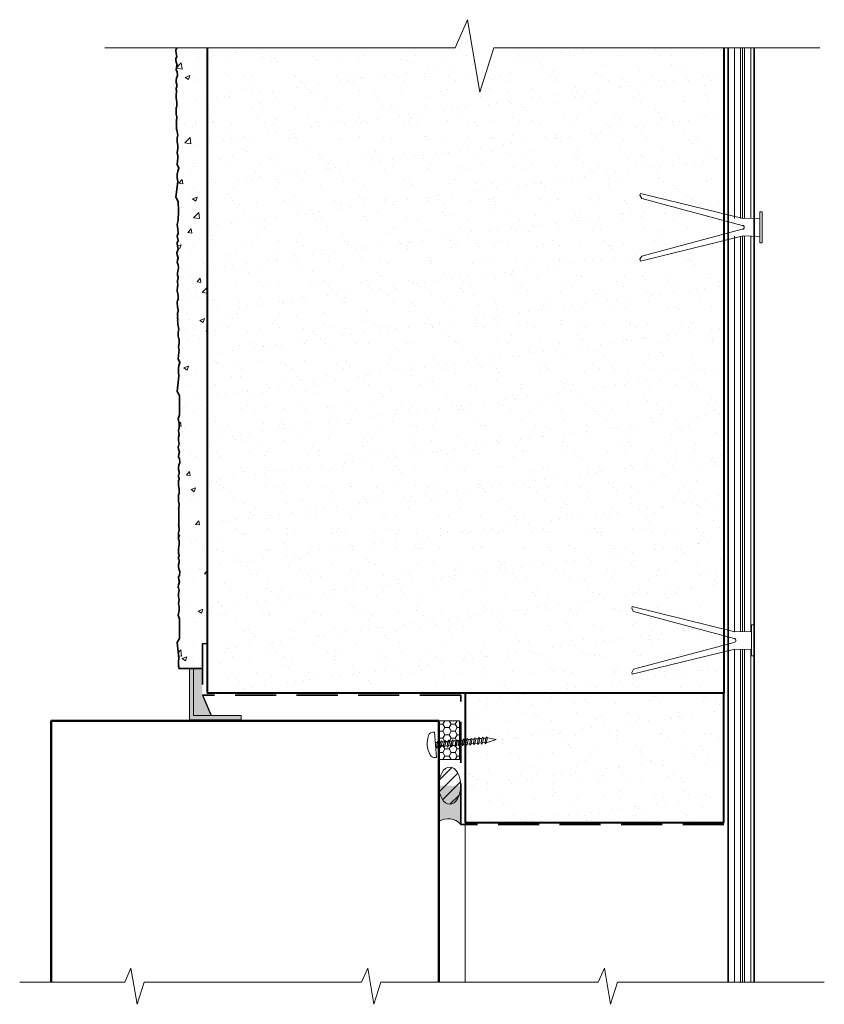
# Model space of a CAD drawing. Extents: x -4021 to 1042, y -217 to 2706.
import ezdxf

# ---------------------------------------------------------------- set-up
doc = ezdxf.new("R2010")
doc.units = 0
doc.header["$LTSCALE"] = 5
doc.linetypes.add('HIDDEN', pattern=[9.524999999999999, 6.35, -3.175])
doc.layers.get('0').update_dxf_attribs({"linetype": 'CONTINUOUS'})
doc.layers.get('Defpoints').update_dxf_attribs({"linetype": 'CONTINUOUS'})
doc.layers.add('4', color=5, linetype='CONTINUOUS')
for name, color, linetype, lineweight in [('Elevation', 91, 'CONTINUOUS', 15), ('Fastenings and sealants', 4, 'CONTINUOUS', 9), ('hatch', 2, 'CONTINUOUS', 9), ('Hebel', 7, 'CONTINUOUS', 40), ('linings', 90, 'CONTINUOUS', 35), ('Steel', 1, 'CONTINUOUS', 40)]:
    doc.layers.add(name, color=color, linetype=linetype, lineweight=lineweight)
pattern_1 = [(37.50000000000001, (803.113739406856, 323.4016279413084), (-0.4000078239960114, 12.23533093323356), [0, -9.652000000000001, 0, -10.795, 0, -10.31875]), (7.499999999999999, (803.113739406856, 323.4016279413084), (11.23808207845007, 17.92062751420886), [0, -5.207000000000001, 0, -8.6995, 0, -3.33375]), (327.5, (795.3032394068559, 323.4016279413084), (19.77480925603645, 0.03592961696364227), [0, -3.175, 0, -11.43, 0, -14.9225]), (317.5, (795.3032394068559, 323.4016279413084), (19.08891131180743, 5.573233081430406), [0, -1.5875, 0, -7.492999999999999, 0, -8.5725])]

# ---------------------------------------------------------------- blocks, each defined once
blk = doc.blocks.new('gib tack')
at = {"layer": 'Fastenings and sealants'}
for p, q in [((-3.36539673549797, -7.460956696097433), (-3.5, -1)), ((3.36539673549797, -7.460956696097433), (3.5, -1)), ((-3.36539673549797, -7.46095669609743), (-13.11665580648485, -47.14150700549465)), ((3.36539673549797, -7.46095669609743), (13.11665580648485, -47.14150700549465)), ((-0.75, -7.75), (-11.16746656537646, -46.628514508135)), ((0.7500000000000001, -7.75), (11.16746656537646, -46.628514508135)), ((-12.39221143676805, -47.33562128932154), (-13.11665580648485, -47.14150700549465)), ((-11.16746656537646, -46.628514508135), (-12.39221143676805, -47.33562128932154)), ((11.16746656537646, -46.628514508135), (12.39221143676805, -47.33562128932154)), ((12.39221143676805, -47.33562128932154), (13.11665580648485, -47.14150700549465))]:
    blk.add_line(p, q, dxfattribs=at)
blk.add_lwpolyline([(-6, -1), (6, -1), (6, 0), (-6, 0)], close=True, dxfattribs=at)
blk.add_arc((0, -7.75), 0.75, 0, 180, dxfattribs=at)
blk = doc.blocks.new('24 long Pan Head screw')
for p, q in [((20708.29499194432, -859.0729288922631), (20708.29499194432, -849.2129288922625)), ((20708.29499194432, -849.2129288922625), (20708.86959361123, -849.2129288922625)), ((20684.73490985685, -854.142928892289), (20687.94591129926, -853.2872605172214)), ((20684.73490985685, -854.142928892289), (20687.94591129926, -854.9985972673566)), ((20688.57546802168, -853.2872605172214), (20687.94591129926, -853.2872605172214)), ((20688.13424381041, -854.9830099209347), (20688.58050514441, -853.2679014302547)), ((20688.58050514441, -853.2679014302547), (20689.09542206826, -852.7901215850251)), ((20689.09542206826, -853.2872605172214), (20688.68348852918, -854.9830099209347)), ((20689.09542206826, -852.7901215850251), (20689.09542206826, -853.2872605172214)), ((20690.05156320337, -853.2872605172214), (20689.09542206826, -853.2872605172214)), ((20689.6103389921, -854.9830099209347), (20690.0566003261, -853.2679014302547)), ((20690.0566003261, -853.2679014302547), (20690.57151724995, -852.7901215850251)), ((20690.57151724995, -853.2872605172214), (20690.15958371087, -854.9830099209347)), ((20690.57151724995, -852.7901215850251), (20690.57151724995, -853.2872605172214)), ((20691.49333059014, -853.2872605172214), (20690.57151724995, -853.2872605172214)), ((20691.05210637887, -854.9830099209347), (20691.49836771287, -853.2679014302547)), ((20691.49836771287, -853.2679014302547), (20692.01328463672, -852.7901215850251)), ((20692.01328463672, -853.2872605172214), (20691.60135109764, -854.9830099209347)), ((20692.01328463672, -852.7901215850251), (20692.01328463672, -853.2872605172214)), ((20693.03808136167, -853.2872605172214), (20692.01328463672, -853.2872605172214)), ((20692.59685715041, -854.9830099209347), (20693.04311848441, -853.2679014302547)), ((20693.04311848441, -853.2679014302547), (20693.55803540825, -852.7901215850251)), ((20693.55803540825, -853.2872605172214), (20693.14610186918, -854.9830099209347)), ((20693.55803540825, -852.7901215850251), (20693.55803540825, -853.2872605172214)), ((20694.54850433828, -853.2872605172214), (20693.55803540825, -853.2872605172214)), ((20694.10728012702, -854.9830099209347), (20694.55354146102, -853.2679014302547)), ((20694.55354146102, -853.2679014302547), (20695.06845838486, -852.7901215850251)), ((20695.06845838486, -853.2872605172214), (20694.65652484578, -854.9830099209347)), ((20695.06845838486, -852.7901215850251), (20695.06845838486, -853.2872605172214)), ((20696.02459951997, -853.2872605172214), (20695.06845838486, -853.2872605172214)), ((20695.58337530871, -854.9830099209347), (20696.02963664271, -853.2679014302547)), ((20696.02963664271, -853.2679014302547), (20696.54455356655, -852.7901215850251)), ((20696.54455356655, -853.2872605172214), (20696.13262002747, -854.9830099209347)), ((20696.54455356655, -852.7901215850251), (20696.54455356655, -853.2872605172214)), ((20697.46636690674, -853.2872605172214), (20696.54455356655, -853.2872605172214)), ((20697.02514269547, -854.9830099209347), (20697.47140402947, -853.2679014302547)), ((20697.47140402947, -853.2679014302547), (20697.98632095332, -852.7901215850251)), ((20697.98632095332, -853.2872605172214), (20697.57438741424, -854.9830099209347)), ((20697.98632095332, -852.7901215850251), (20697.98632095332, -853.2872605172214)), ((20698.87381077459, -853.2872605172214), (20697.98632095332, -853.2872605172214)), ((20698.43258656333, -854.9830099209347), (20698.87884789733, -853.2679014302547)), ((20698.87884789733, -853.2679014302547), (20699.39376482117, -852.7901215850251)), ((20699.39376482117, -853.2872605172214), (20698.9818312821, -854.9830099209347)), ((20699.39376482117, -852.7901215850251), (20699.39376482117, -853.2872605172214)), ((20700.2633996252, -853.2872605172214), (20699.39376482117, -853.2872605172214)), ((20699.84002615517, -854.9144044749308), (20700.28628748917, -853.1992959842509)), ((20700.28628748917, -853.1992959842509), (20700.80120441302, -852.7215161390208)), ((20700.80120441302, -853.2186550712166), (20700.38927087394, -854.9144044749308)), ((20700.80120441302, -852.7215161390208), (20700.80120441302, -853.2186550712166)), ((20701.79167334305, -853.2872605172211), (20700.80120441302, -853.2872605172211)), ((20701.35044913179, -854.9830099209344), (20701.79671046579, -853.2679014302544)), ((20701.79671046579, -853.2679014302544), (20702.31162738963, -852.7901215850247)), ((20702.31162738963, -853.2872605172211), (20701.89969385056, -854.9830099209344)), ((20702.31162738963, -852.7901215850247), (20702.31162738963, -853.2872605172211)), ((20703.26776852474, -853.2872605172211), (20702.31162738963, -853.2872605172211)), ((20702.82654431348, -854.9830099209344), (20703.27280564748, -853.2679014302544)), ((20703.27280564748, -853.2679014302544), (20703.78772257132, -852.7901215850247)), ((20703.78772257132, -853.2872605172211), (20703.37578903224, -854.9830099209344)), ((20703.78772257132, -852.7901215850247), (20703.78772257132, -853.2872605172211)), ((20704.70953591151, -853.2872605172211), (20703.78772257132, -853.2872605172211)), ((20704.26831170025, -854.9830099209344), (20704.71457303425, -853.2679014302544)), ((20704.71457303425, -853.2679014302544), (20705.22948995809, -852.7901215850247)), ((20705.22948995809, -853.2872605172211), (20704.81755641901, -854.9830099209344)), ((20705.22948995809, -852.7901215850247), (20705.22948995809, -853.2872605172211)), ((20706.11697977936, -853.2872605172211), (20705.22948995809, -853.2872605172211)), ((20705.6757555681, -854.9830099209344), (20706.1220169021, -853.2679014302544)), ((20706.1220169021, -853.2679014302544), (20706.63693382594, -852.7901215850247)), ((20706.63693382594, -853.2872605172211), (20706.22500028687, -854.9830099209344)), ((20706.63693382594, -852.7901215850247), (20706.63693382594, -853.2872605172211)), ((20707.50656862997, -853.2872605172211), (20706.63693382594, -853.2872605172211)), ((20707.08319515994, -854.9144044749305), (20707.52945649394, -853.1992959842505)), ((20707.52945649394, -853.1992959842505), (20708.04437341779, -852.7215161390204)), ((20708.04437341779, -853.2186550712163), (20707.63243987871, -854.9144044749305)), ((20708.29499194436, -853.2872605172212), (20708.02770769813, -853.2872605172211)), ((20708.04437341779, -852.7215161390204), (20708.04437341779, -853.2186550712163)), ((20688.140243427, -854.9985972673566), (20687.94591129926, -854.9985972673566)), ((20688.30588278503, -855.4289377764825), (20688.13424381041, -854.9830099209347)), ((20688.68348852918, -854.9830099209347), (20688.30588278503, -855.4289377764825)), ((20689.61633860869, -854.9985972673566), (20688.6702893727, -854.9985972673566)), ((20689.78197796672, -855.4289377764825), (20689.6103389921, -854.9830099209347)), ((20690.15958371087, -854.9830099209347), (20689.78197796672, -855.4289377764825)), ((20691.05810599546, -854.9985972673566), (20690.14638455439, -854.9985972673566)), ((20691.22374535349, -855.4289377764825), (20691.05210637887, -854.9830099209347)), ((20691.60135109764, -854.9830099209347), (20691.22374535349, -855.4289377764825)), ((20692.60285676699, -854.9985972673566), (20691.58815194116, -854.9985972673566)), ((20692.76849612502, -855.4289377764825), (20692.59685715041, -854.9830099209347)), ((20693.14610186918, -854.9830099209347), (20692.76849612502, -855.4289377764825)), ((20694.1132797436, -854.9985972673566), (20693.13290271269, -854.9985972673566)), ((20694.27891910163, -855.4289377764825), (20694.10728012702, -854.9830099209347)), ((20694.65652484578, -854.9830099209347), (20694.27891910163, -855.4289377764825)), ((20695.58937492529, -854.9985972673566), (20694.6433256893, -854.9985972673566)), ((20695.75501428332, -855.4289377764825), (20695.58337530871, -854.9830099209347)), ((20696.13262002747, -854.9830099209347), (20695.75501428332, -855.4289377764825)), ((20697.03114231206, -854.9985972673566), (20696.11942087099, -854.9985972673566)), ((20697.19678167009, -855.4289377764825), (20697.02514269547, -854.9830099209347)), ((20697.57438741424, -854.9830099209347), (20697.19678167009, -855.4289377764825)), ((20698.43858617991, -854.9985972673566), (20697.56118825776, -854.9985972673566)), ((20698.60422553794, -855.4289377764825), (20698.43258656333, -854.9830099209347)), ((20698.9818312821, -854.9830099209347), (20698.60422553794, -855.4289377764825)), ((20699.87243221454, -854.9985972673566), (20698.96863212562, -854.9985972673566)), ((20700.01166512979, -855.3603323304786), (20699.84002615517, -854.9144044749308)), ((20700.38927087394, -854.9144044749308), (20700.01166512979, -855.3603323304786)), ((20701.35644874837, -854.9985972673562), (20700.37607171746, -854.9985972673562)), ((20701.52208810641, -855.4289377764821), (20701.35044913179, -854.9830099209344)), ((20701.89969385056, -854.9830099209344), (20701.52208810641, -855.4289377764821)), ((20702.83254393006, -854.9985972673562), (20701.88649469407, -854.9985972673562)), ((20702.99818328809, -855.4289377764821), (20702.82654431348, -854.9830099209344)), ((20703.37578903224, -854.9830099209344), (20702.99818328809, -855.4289377764821)), ((20704.27431131683, -854.9985972673562), (20703.36258987576, -854.9985972673562)), ((20704.43995067486, -855.4289377764821), (20704.26831170025, -854.9830099209344)), ((20704.81755641901, -854.9830099209344), (20704.43995067486, -855.4289377764821)), ((20705.68175518468, -854.9985972673562), (20704.80435726253, -854.9985972673562)), ((20705.84739454271, -855.4289377764821), (20705.6757555681, -854.9830099209344)), ((20706.22500028687, -854.9830099209344), (20705.84739454271, -855.4289377764821)), ((20707.11560121931, -854.9985972673562), (20706.21180113039, -854.9985972673562)), ((20707.25483413456, -855.3603323304783), (20707.08319515994, -854.9144044749305)), ((20707.63243987871, -854.9144044749305), (20707.25483413456, -855.3603323304783)), ((20708.29499194435, -854.9985972673561), (20707.56114654809, -854.9985972673562)), ((20708.29499194432, -859.0729288922631), (20708.86959361123, -859.0729288922631))]:
    blk.add_line(p, q)
for centre, radius, start, end in [((20708.86959361123, -851.2129288922625), 2, 24.41620857408932, 90), ((20702.41529845797, -854.1429288922592), 9.088217399105034, 335.583791425848, 24.41620857410248), ((20708.86959361123, -857.0729288922631), 2, 270, 335.5837914259098)]:
    blk.add_arc(centre, radius, start, end)

msp = doc.modelspace()

# ---------------------------------------------------------------- hatches: boundary and pattern name
at = {"layer": 'Fastenings and sealants'}
msp.add_hatch(color=21, dxfattribs=at).paths.add_polyline_path([(801.1516080052326, 322.6375440852835), (801.1516080052326, 333.0316015237716), (797.7425249077878, 333.0316015237716), (797.7425249077878, 314.7616835483068), (804.5606911026774, 314.7616835483068)])
h = msp.add_hatch(color=21, dxfattribs=at)
edge = h.paths.add_edge_path()
edge.add_ellipse((896.9057535466959, 287.637544085283), major_axis=(0, 7.184416098286381), ratio=0.590981318102517, start_angle=90, end_angle=270, ccw=False)
edge.add_line((892.6598978511339, 287.510012019467), (892.6598978511338, 273.7338048965967))
edge.add_arc((896.2906140568422, 268.4207618358372), 6.435101143873207, 40.940756818362274, 124.3471029085454, ccw=False)
edge.add_line((901.1516092422581, 272.637544085283), (901.151609242258, 287.5100120194729))
at = {"layer": 'hatch', "lineweight": 35}
h = msp.add_hatch(dxfattribs=at)
h.set_pattern_fill('AR-SAND', color=256, scale=0.25, style=0)
h.set_pattern_definition(pattern_1)
h.paths.add_polyline_path([(1002.920813170662, 498.6847754726107), (970.7108640063306, 490.7693721700932), (970.5167497225037, 491.49381653981), (971.2238565036904, 492.7185614112017), (1002.920813170662, 501.211735352641), (1002.920813170662, 506.5603206005154), (971.2238565036904, 515.0534945419544), (970.5167497225037, 516.2782394133465), (970.7108640063308, 517.0026837830632), (1002.920813170662, 509.0872804805457), (1002.920813170662, 573.4105870190037), (913.9924245414558, 573.4077084343045), (908.514441895815, 556.2285978620381), (903.7791948812504, 584.2884458225384), (899.035379718362, 573.4128989919337), (803.113739406856, 573.4049289078034), (803.113739406856, 323.4016279413084), (1002.920813170662, 323.4016279413084), (1002.920813170662, 338.6873706936445), (970.7108640063307, 330.7719673911271), (970.5167497225037, 331.496411760844), (971.2238565036902, 332.7211566322355), (1002.920813170662, 341.2143305736749), (1002.920813170662, 346.5629158215491), (971.2238565036903, 355.0560897629883), (970.5167497225038, 356.28083463438), (970.7108640063307, 357.005279004097), (1002.920813170662, 349.0898757015794)])
at = {"layer": 'hatch'}
h = msp.add_hatch(dxfattribs=at)
h.set_pattern_fill('AR-CONC', color=256, scale=0.1, style=0)
h.set_pattern_definition([(49.99999999999999, (790.8461956563465, 333.0316015237716), (18.2184668996004, -1.593908553890309), [1.905, -20.955]), (355, (790.8461956563465, 333.0316015237716), (-3.524282597566699, 19.105664288218), [1.524, -16.764]), (100.451, (792.3643956563465, 332.8987765237716), (14.69425016659592, 17.51166878202919), [1.619, -17.809]), (46.18420000000001, (790.8461956563465, 338.1116015237716), (27.10790408921299, -4.204232793272715), [2.8575, -31.4325]), (96.6356, (793.1051856563465, 337.7612515237716), (23.74042344662372, 24.74255558900492), [2.4285, -26.7135]), (351.1840000000001, (790.8461956563465, 338.1116015237716), (23.74046058139339, 24.74251178605977), [2.286, -25.146]), (21, (793.3861956563464, 336.8416015237716), (15.16148798353833, -10.22655185167625), [1.905, -20.955]), (326.0000000000001, (793.3861956563464, 336.8416015237716), (6.180202834764708, 18.41879661223193), [1.524, -16.764]), (71.4514, (794.6496456563465, 335.9893915237716), (21.34164907701245, 8.192285771605745), [1.619, -17.809]), (37.50000000000001, (790.8461956563465, 333.0316015237716), (0.3088603250591817, 8.455503887315311), [0, -16.5608, 0, -17.018, 0, -16.8275]), (7.499999999999999, (790.8461956563465, 333.0316015237716), (6.681966251030575, 10.01805748181195), [0, -9.7028, 0, -16.1798, 0, -6.413500000000001]), (327.5, (785.1819956563464, 333.0316015237716), (13.55905951668714, -0.5728743992673458), [0, -6.350000000000001, 0, -19.812, 0, -26.289]), (317.5, (782.6419956563465, 333.0316015237716), (14.81291813860181, 2.542649103333302), [0, -8.255, 0, -13.1572, 0, -18.669])])
h.paths.add_polyline_path([(792.5016018048304, 451.5190626147953), (792.0605595171281, 450.3343594453798), (791.8676013637074, 449.1496605195667), (791.8951677982196, 447.8272058060168), (792.0605595171285, 446.3118921409152), (791.3446587995559, 440.2576861023893), (792.2462644332827, 438.6806747169414), (792.3589616934163, 435.0760833267781), (792.2462644332828, 431.2461991397731), (791.7954616164195, 429.6691877543258), (792.1335602849845, 427.8668920592424), (792.2118580513766, 426.3961446957496), (791.8848562158945, 425.2521970739108), (792.2118580513766, 423.563519561962), (791.8576066369513, 422.6374681397685), (791.9565344561579, 421.2434535762817), (792.1849873214834, 420.1420650326046), (791.8624696811194, 419.1615597176026), (791.7549592088898, 418.8526340249313), (791.8756398517319, 417.934709099366), (792.2519127282102, 416.8333205556867), (791.9965891329916, 415.9602674710285), (791.9025174697899, 414.8185816887209), (792.2519127282102, 414.3081825337089), (792.4031286044839, 412.8290073778915), (792.0808038327282, 411.7121806124209), (791.951878056925, 410.8316078661304), (791.930386983542, 410.0369425860158), (792.1882454233136, 409.3281890156761), (792.1558297209613, 408.2251879034752), (791.9333006771449, 408.0663201989131), (791.9756835535951, 407.1872327131042), (792.1752080040849, 406.4630446089082), (792.042884486904, 406.1280001054541), (791.9226929037444, 405.6788149002329), (791.8706114916135, 404.0599021948375), (792.1780853806085, 402.284281777978), (792.1704326297981, 400.726710330416), (791.9574781347005, 400.2891822981629), (791.8746548442022, 399.5087288390407), (791.9133525526204, 397.8379762992872), (792.1971242674131, 396.6656432278719), (792.1777960776977, 395.8544448768111), (791.9943573676787, 395.7431267256218), (792.099174567572, 395.3240498721346), (792.0009080121617, 394.9835475416494), (791.9846657201629, 394.634944176146), (792.1028046302878, 394.3115096103793), (792.0103516857539, 393.8340577764209), (791.9898042909141, 393.5773623294301), (792.0565781580206, 393.2179887036452), (792.086190377403, 392.9429821167346), (792.0254023252866, 392.8012033948976), (792.0102001461341, 392.5961356021985), (792.043153125321, 392.3496672345157), (792.1039411774375, 392.271181827141), (792.0304720143922, 392.009576533365), (792.1393938749009, 391.6829804845758), (792.0304720143921, 391.3563844357874), (792.1039411774378, 391.0947791420107), (792.043153125321, 391.016293734636), (792.0102001461341, 390.7698253669528), (792.0254023252864, 390.5647575742543), (792.0861903774029, 390.4229788524172), (792.0565781580211, 390.1479722655091), (791.9898042909139, 389.788598639722), (792.0103516857539, 389.5319031927335), (792.1028046302877, 389.0544513587724), (791.9846657201629, 388.7310167930058), (792.0009080121617, 388.3824134275031), (792.0991745675719, 388.0419110970176), (791.9943573676788, 387.6228342435302), (792.1777960776974, 387.5115160923407), (792.1971242674131, 386.7003177412805), (791.9133525526203, 385.5279846698645), (791.8746548442023, 383.8572321301101), (791.9574781347005, 383.0767786709891), (792.1704326297981, 382.6392506387362), (792.1780853806086, 381.0816791911745), (791.8706114916135, 379.3060587743136), (791.9226929037444, 377.6871460689187), (792.0428844869037, 377.2379608636983), (792.1752080040849, 376.9029163602436), (791.9756835535951, 376.1787282560476), (791.9333006771449, 375.2996407702388), (792.1558297209613, 375.1407730656769), (792.1882454233137, 374.0377719534758), (791.930386983542, 373.3290183831364), (791.9518780569252, 372.5343531030215), (792.0808038327283, 371.6537803567304), (792.4031286044836, 370.5369535912612), (792.2519127282101, 369.0577784354429), (791.9025174697899, 368.5473792804308), (791.9965891329916, 367.4056934981243), (792.2519127282104, 366.5326404134651), (791.8756398517321, 365.4312518697866), (791.7549592088898, 364.5133269442206), (791.8624696811212, 364.2044012515368), (792.1849873214833, 363.2238959365469), (791.9565344561577, 362.1225073928683), (791.8576066369516, 360.7284928293828), (792.2118580513765, 359.80244140719), (791.8848562158946, 358.113763895241), (792.2118580513766, 356.9698162734022), (792.1335602849844, 355.4990689099075), (791.7954616164193, 353.6967732148262), (792.2462644332827, 352.1197618293788), (792.3589616934163, 348.2898776423749), (792.2462644332828, 344.6852862522104), (791.3446587995559, 343.1082748667627), (792.0605595171281, 337.0540688282369), (791.8951677982195, 335.5387551631348), (791.8676013637074, 334.2163004495848), (792.0605595171281, 333.0316015237716), (801.1516080052326, 333.0316015237716), (801.1516080052326, 342.6375440852829), (803.113739406856, 342.637544085283), (803.1137394068561, 573.4049289078037), (791.2752688387251, 573.4039452548334), (790.9471595682262, 572.5462322176863), (791.0460873874326, 571.1522176542003), (791.274540252758, 570.0508291105222), (790.9520226123954, 569.070323795527), (790.8445121401645, 568.7613981028486), (790.9651927830068, 567.843473177283), (791.341465659485, 566.7420846336043), (791.0861420642665, 565.8690315489457), (790.9920704010648, 564.7273457666385), (791.341465659485, 564.2169466116266), (791.4926815357586, 562.7377714558088), (791.1703567640029, 561.6209446903381), (791.0414309881999, 560.7403719440473), (791.0199399148169, 559.945706663933), (791.2777983545885, 559.2369530935937), (791.245382652236, 558.1339519813927), (791.0228536084195, 557.9750842768306), (791.0652364848696, 557.0959967910227), (791.2647609353598, 556.3718086868261), (791.1324374181785, 556.0367641833722), (791.0122458350193, 555.5875789781502), (790.9601644228883, 553.9686662727551), (791.2676383118833, 552.1930458558962), (791.2599855610728, 550.6354744083336), (791.0470310659753, 550.1979463760805), (790.964207775477, 549.4174929169591), (791.002905483895, 547.7467403772055), (791.2866771986879, 546.5744073057896), (791.2673490089722, 545.7632089547285), (791.0839102989535, 545.6518908035395), (791.1887274988466, 545.2328139500518), (791.0904609434363, 544.8923116195671), (791.0742186514376, 544.5437082540634), (791.1923575615625, 544.220273688297), (791.0999046170284, 543.7428218543374), (791.0793572221887, 543.4861264073478), (791.1461310892956, 543.1267527815612), (791.1757433086779, 542.8517461946518), (791.1149552565613, 542.7099674728152), (791.0997530774088, 542.5048996801162), (791.132706056596, 542.258431312433), (791.1934941087125, 542.1799459050588), (791.2718971575156, 541.5791357196273), (791.6563600616387, 539.5336052811062), (791.353143058333, 538.5142116031362), (791.3807094928452, 537.1091000220639), (791.6839196079866, 535.4009274054104), (791.7114860424987, 534.2988811035189), (791.573660758103, 533.6101021648402), (791.4358354737055, 532.7284642746027), (791.6839196079864, 531.5988685126039), (791.6012271926103, 530.7447800824308), (791.351221260425, 528.2553052864293), (792.0679141169203, 526.7675453250368), (791.6268718292184, 525.582842155622), (791.4339136757972, 524.3981432298074), (791.461480110309, 523.0756885162597), (791.6268718292182, 521.5603748511579), (790.9109711116457, 515.5061688126304), (791.8125767453724, 513.929157427183), (791.9252740055063, 510.3245660370153), (791.8125767453726, 506.4946818500148), (791.3617739285091, 504.9176704645669), (791.6998725970743, 503.1153747694838), (791.7781703634664, 501.6446274059906), (791.4511685279844, 500.5006797841525), (791.7781703634663, 498.8120022722031), (791.4239189490413, 497.8859508500102), (791.5228467682479, 496.4919362865251), (791.7512996335731, 495.3905477428462), (791.4287819932114, 494.4100424278511), (791.3212715209796, 494.1011167351726), (791.4419521638217, 493.1831918096071), (791.8182250403001, 492.081803265928), (791.5629014450815, 491.2087501812693), (791.4688297818798, 490.0670643989623), (791.8182250403001, 489.5566652439504), (791.9694409165736, 488.0774900881322), (791.6471161448179, 486.9606633226621), (791.518190369015, 486.0800905763714), (791.496699295632, 485.2854252962567), (791.7545577354035, 484.5766717259178), (791.722142033051, 483.4736706137165), (791.4996129892347, 483.3148029091544), (791.5419958656847, 482.4357154233464), (791.7415203161747, 481.7115273191499), (791.6091967989936, 481.3764828156956), (791.4890052158344, 480.9272976104736), (791.4369238037034, 479.308384905079), (791.7443976926983, 477.53276448822), (791.736744941888, 475.9751930406572), (791.5237904467905, 475.5376650084048), (791.4409671562921, 474.7572115492844), (791.4796648647102, 473.0864590095287), (791.7634365795028, 471.9141259381133), (791.7441083897874, 471.1029275870524), (791.5606696797685, 470.9916094358632), (791.665486879662, 470.5725325823761), (791.5672203242516, 470.2320302518909), (791.5509780322527, 469.8834268863878), (791.6691169423774, 469.5599923206207), (791.5766639978438, 469.08254048666), (791.5561166030039, 468.8258450396712), (791.6228904701103, 468.4664714138859), (791.6525026894928, 468.1914648269757), (791.5917146373763, 468.0496861051386), (791.576512458224, 467.8446183124407), (791.6094654374112, 467.5981499447572), (791.6702534895276, 467.5196645373827), (791.5967843264818, 467.2580592436059), (791.6449119321637, 467.1137513353503), (791.6271817966225, 466.9314631948176), (791.7055848454265, 466.3306530093819), (792.0900477495486, 464.2851225708648), (791.7868307462431, 463.2657288928954), (791.8143971807553, 461.8606173118224), (792.1176072958967, 460.1524446951686), (792.1451737304088, 459.0503983932784), (792.007348446012, 458.361619454597), (791.8695231616158, 457.479981564361), (792.1176072958965, 456.3503858023625), (792.0349148805286, 455.4962973722716), (791.7849089483352, 453.0068225761883)])
h = msp.add_hatch(dxfattribs=at)
h.set_pattern_fill('PLASTI', color=256, angle=90, style=0)
h.set_pattern_definition([(90, (1004.66895876218, 211.5581690273892), (-6.35, 3.888253587292846e-16), []), (90, (1003.87520876218, 211.5581690273892), (-6.35, 3.888253587292846e-16), []), (90, (1003.08145876218, 211.5581690273892), (-6.35, 3.888253587292846e-16), []), (90, (1000.70020876218, 211.5581690273892), (-6.35, 3.888253587292846e-16), [])])
h.paths.add_polyline_path([(1014.668958762179, 497.8860279765781), (1013.668958762179, 497.8860279765781), (1013.668958762179, 500.3860279765782), (1007.208002066081, 500.5206312410801), (1004.66895876218, 499.8966764608226), (1004.66895876218, 347.8779747133673), (1007.208002066081, 347.2540199331099), (1013.668958762179, 347.388623197612), (1013.668958762179, 349.888623197612), (1014.668958762179, 349.888623197612)])
h.paths.add_polyline_path([(1014.668958762179, 573.4110703489572), (1004.66895876218, 573.4107466520205), (1004.66895876218, 507.8753794923336), (1007.208002066081, 507.2514247120761), (1013.668958762179, 507.3860279765781), (1013.668958762179, 509.8860279765781), (1014.668958762179, 509.8860279765781)])
h.paths.add_polyline_path([(1014.668958762179, 337.888623197612), (1013.668958762179, 337.888623197612), (1013.668958762179, 340.388623197612), (1007.208002066081, 340.523226462114), (1004.668958762181, 339.8992716818567), (1004.668958762181, 211.5581690273892), (1014.668958762179, 211.5581690273892)])
at = {"layer": 'hatch', "lineweight": 35}
h = msp.add_hatch(dxfattribs=at)
h.set_pattern_fill('AR-SAND', color=256, scale=0.25, style=0)
h.set_pattern_definition(pattern_1)
h.paths.add_polyline_path([(1002.920813170662, 323.4016279413084), (902.9208131706615, 323.4016279413084), (902.9208131706615, 305.3704511017622), (903.4415793273339, 305.4160122368189), (903.7670925912098, 305.8764752971949), (903.9696082881887, 305.4622087849071), (904.9120575212121, 305.5446624087452), (905.237570785088, 306.0051254691213), (905.4400864820667, 305.5908589568336), (906.4167328823837, 305.6763044451346), (906.7422461462666, 306.1367675055108), (906.9447618432384, 305.722500993223), (907.9556054108593, 305.8109383459879), (908.2811186747421, 306.2714014063641), (908.483634371714, 305.8571348940759), (909.3918864374403, 305.9365966534509), (909.7173997013232, 306.3970597138272), (909.9199153982953, 305.9827932015389), (910.8623646313184, 306.0652468253774), (911.1878778952013, 306.5257098857537), (911.3632382674928, 306.1669923596113), (914.8573452527635, 305.5558254515086), (911.733139053049, 304.4235559372646), (911.1217444743146, 304.3700658426842), (910.6313310324514, 303.8281223039266), (910.5880025195655, 304.3233694723957), (909.6512662804366, 304.2414156707577), (909.1608528385733, 303.6994721320002), (909.1175243256877, 304.1947193004692), (908.2149852538552, 304.1157573632944), (907.7245718119956, 303.5738138245373), (907.6812432991101, 304.0690609930062), (906.6761127253798, 303.9811234624415), (906.1856992835201, 303.4391799236842), (906.1423707706344, 303.9344270921531), (905.1714373642046, 303.849481426052), (904.681023922345, 303.3075378872941), (904.6376954094593, 303.8027850557633), (903.7009591703263, 303.7208312541256), (902.9208131706614, 302.8587115654748), (902.9208131706614, 273.4016279413084), (1002.920813170661, 273.4016279413084)])
at = {"layer": 'hatch'}
h = msp.add_hatch(dxfattribs=at)
h.set_pattern_fill('HONEY', color=256, scale=0.5, style=0)
h.set_pattern_definition([(0, (892.6598978511338, 297.7338048965967), (2.38125, 1.374815), [1.5875, -3.175]), (120, (892.6598978511338, 297.7338048965967), (-2.381249715503903, 1.374815492761695), [1.5875, -3.174999999999999]), (59.99999999999999, (892.6598978511338, 297.7338048965967), (2.844960973469313e-07, 2.749630492761694), [-3.175, 1.5875])])
h.paths.add_polyline_path([(900.6598978511338, 312.7338048965967), (892.6598978511338, 312.7338048965967), (892.6598978511338, 297.7338048965967), (900.6598978511338, 297.7338048965967)])
h = msp.add_hatch(dxfattribs=at)
h.set_pattern_fill('ANSI31', color=256, style=0)
h.set_pattern_definition([(45, (892.9830943715695, 281.0000090990316), (-2.245064030267288, 2.245064030267288), [])])
edge = h.paths.add_edge_path()
edge.add_ellipse((896.9057535466959, 287.637544085283), major_axis=(0, 7.184416098286381), ratio=0.590981318102517, start_angle=270, end_angle=360)
edge.add_ellipse((896.9057535466959, 287.637544085283), major_axis=(0, 7.184416098286381), ratio=0.590981318102517, start_angle=0, end_angle=270)
at = {"layer": 'Steel'}
msp.add_hatch(color=256, dxfattribs=at).paths.add_polyline_path([(797.7425249077879, 332.9897328891594), (796.1425249077894, 332.9897328891594), (796.1425249077893, 313.1616835483064), (816.1425249077893, 313.1616835483064), (816.1425249077894, 314.7616835483068), (797.7425249077878, 314.7616835483067)])

# ---------------------------------------------------------------- linework, layer by layer
at = {"layer": '4', "color": 7}
for p, q in [((1002.920813170663, 573.4112987733791), (1002.920813170662, 274.3607894867631)), ((803.1137394068561, 523.4016279413086), (803.1137394068555, 323.4016279413084)), ((1003.113739406856, 323.4016279413083), (803.1137394068555, 323.4016279413084)), ((1002.920813170661, 323.4016279413084), (803.1137394068561, 323.4016279413084)), ((902.9208131706617, 323.4016279413084), (902.9208131706619, 274.3607894867632))]:
    msp.add_line(p, q, dxfattribs=at)
at = {"layer": 'Defpoints'}
for p, q in [((801.1516080052326, 342.637544085283), (803.1137394068555, 342.637544085283)), ((801.1516080052326, 322.637544085283), (804.5606911026773, 314.7616835483068))]:
    msp.add_line(p, q, dxfattribs=at)
at = {"layer": 'Elevation'}
msp.add_line((902.9208131706614, 273.4016279413084), (902.9249558433406, 211.5542772833612), dxfattribs=at)
at = {"layer": 'Fastenings and sealants'}
for p, q in [((899.0353797183619, 573.4128989919337), (903.7791948812504, 584.2884458225382)), ((903.7791948812504, 584.2884458225382), (908.5144418958151, 556.2285978620381)), ((763.3859127445255, 573.4016279413086), (899.0353797183619, 573.4128989919337)), ((908.5144418958151, 556.2285978620381), (913.9924245414558, 573.4077084343046)), ((913.9924245414558, 573.4077084343046), (1040.101205831667, 573.4117905369251)), ((771.1566945837602, 211.5546838132088), (773.5286021652045, 216.992457228511)), ((773.5286021652045, 216.992457228511), (775.8962256724868, 202.962533248261)), ((862.7698655882459, 211.5577240597062), (865.1417731696902, 216.9954974750084)), ((865.1417731696902, 216.9954974750084), (867.5093966769725, 202.9655734947584)), ((954.3830365927316, 211.5607643062036), (956.7549441741759, 216.9985377215058)), ((956.7549441741759, 216.9985377215058), (959.1225676814582, 202.9686137412558)), ((730.4667165884497, 211.551958308262), (771.1566945837602, 211.5546838132088)), ((775.8962256724868, 202.962533248261), (778.6352169953071, 211.5520885343942)), ((778.6352169953071, 211.5520885343942), (862.7698655882459, 211.5577240597062)), ((867.5093966769725, 202.9655734947584), (870.2483879997928, 211.5551287808916)), ((870.2483879997927, 211.5520885343943), (954.3830365927315, 211.5577240597063)), ((959.1225676814582, 202.9686137412558), (961.8615590042785, 211.5581690273891)), ((961.8615590042785, 211.5581690273891), (1041.852371011827, 211.5581690273893))]:
    msp.add_line(p, q, dxfattribs=at)
msp.add_lwpolyline([(892.6598978511338, 312.7338048965967), (900.6598978511338, 312.7338048965967), (900.6598978511338, 297.7338048965967), (892.6598978511338, 297.7338048965967)], close=True, dxfattribs=at)
msp.add_arc((896.2906140568422, 268.4207618358372), 6.435101143873229, 40.94075681836223, 124.3471029085454, dxfattribs=at)
msp.add_ellipse((896.9057535466959, 287.637544085283), major_axis=(0, 7.184416098286381), ratio=0.590981318102517, dxfattribs=at)
at = {"layer": 'hatch'}
msp.add_line((803.1137394068561, 526.4016279413086), (803.1137394068561, 523.4016279413086), dxfattribs=at)
at = {"layer": 'Hebel'}
msp.add_lwpolyline([(1002.920813170662, 573.4105870190039), (1002.920813170662, 323.4016279413083), (803.1137394068561, 323.4016279413083), (803.1137394068561, 573.4049289078035)], dxfattribs=at)
msp.add_lwpolyline([(902.9208131706614, 273.4016279413084), (1002.920813170661, 273.4016279413084), (1002.920813170661, 323.4016279413084), (902.9208131706614, 323.4016279413084)], close=True, dxfattribs=at)
at = {"layer": 'linings'}
for p, q in [((1004.66895876218, 573.4113767568859), (1004.668958762181, 211.5581690273892)), ((1014.668958762179, 211.5581690273892), (1014.668958762179, 573.4117905369251)), ((792.0605595171282, 333.0316015237716), (801.1516080052326, 333.0316015237716))]:
    msp.add_line(p, q, dxfattribs=at)
at = {"layer": 'linings', "linetype": 'HIDDEN', "ltscale": 0.5}
msp.add_line((801.1516080052326, 342.637544085283), (801.1516080052326, 322.637544085283), dxfattribs=at)
at = {"layer": 'linings'}
for points in [[(791.2754115850207, 573.4043184090532), (790.9471595682262, 572.5462322176862), (791.0460873874326, 571.1522176542011), (791.274540252758, 570.0508291105224), (790.9520226123955, 569.0703237955248), (790.8445121401646, 568.7613981028488), (790.9651927830068, 567.843473177283), (791.341465659485, 566.7420846336043), (791.0861420642664, 565.8690315489456), (790.9920704010647, 564.7273457666387), (791.341465659485, 564.2169466116264), (791.4926815357585, 562.7377714558087), (791.1703567640029, 561.6209446903384), (791.0414309881999, 560.7403719440489), (791.0199399148169, 559.9457066639333), (791.2777983545884, 559.2369530935938), (791.245382652236, 558.1339519813927), (791.0228536084196, 557.9750842768307), (791.0652364848697, 557.095996791022), (791.2160459594352, 556.548623137256), (791.2108247307096, 556.2352416631392), (791.1324374181786, 556.0367641833717), (791.0122458350193, 555.5875789781502), (790.9601644228883, 553.9686662727553), (791.2676383118833, 552.1930458558962), (791.2599855610729, 550.6354744083335), (791.0470310659753, 550.1979463760806), (790.964207775477, 549.4174929169592), (791.0029054838951, 547.746740377205), (791.2866771986878, 546.5744073057892), (791.2673490089724, 545.7632089547285), (791.0839102989535, 545.6518908035393), (791.1887274988467, 545.2328139500521), (791.0904609434365, 544.8923116195672), (791.0742186514376, 544.5437082540636), (791.1923575615624, 544.2202736882971), (791.0999046170286, 543.7428218543371), (791.0793572221887, 543.4861264073477), (791.1461310892955, 543.1267527815614), (791.1757433086777, 542.8517461946519), (791.1149552565612, 542.7099674728149), (791.0997530774089, 542.5048996801168), (791.1327060565959, 542.2584313124332), (791.1934941087125, 542.1799459050587), (791.120024945667, 541.9183406112822), (791.1681525513486, 541.7740327030267), (791.1504224158075, 541.5917445624934)], [(791.1934941087125, 542.1799459050587), (791.2718971575155, 541.5791357196267), (791.6563600616387, 539.5336052811062), (791.353143058333, 538.5142116031366), (791.3807094928452, 537.109100022064), (791.6839196079864, 535.4009274054106), (791.7114860424986, 534.2988811035193), (791.573660758102, 533.6101021648365), (791.4358354737055, 532.7284642746026), (791.6839196079864, 531.598868512604), (791.6012271926143, 530.7447800824775), (791.3512212604251, 528.2553052864296), (792.0679141169203, 526.7675453250367), (791.6268718292181, 525.5828421556216), (791.4339136757972, 524.3981432298078), (791.4614801103094, 523.0756885162582), (791.6268718292181, 521.5603748511567), (790.9109711116457, 515.5061688126307), (791.8125767453726, 513.9291574271829), (791.9252740055063, 510.3245660370176), (791.8125767453726, 506.4946818500148), (791.3617739285091, 504.917670464567), (791.6998725970743, 503.1153747694844), (791.7781703634664, 501.6446274059909), (791.4511685279845, 500.5006797841525), (791.7781703634664, 498.8120022722033), (791.4239189490413, 497.88595085001), (791.5228467682477, 496.4919362865249), (791.7512996335731, 495.3905477428462), (791.4287819932106, 494.4100424278486), (791.3212715209797, 494.1011167351726), (791.441952163822, 493.1831918096069), (791.8182250403001, 492.0818032659282), (791.5629014450815, 491.2087501812694), (791.4688297818798, 490.0670643989625), (791.8182250403001, 489.5566652439502), (791.9694409165736, 488.0774900881325), (791.647116144818, 486.9606633226622), (791.518190369015, 486.0800905763727), (791.496699295632, 485.2854252962571), (791.7545577354035, 484.5766717259176), (791.7221420330511, 483.4736706137165), (791.4996129892347, 483.3148029091545), (791.5419958656848, 482.4357154233458), (791.6928053402503, 481.8883417695798), (791.6875841115248, 481.574960295463), (791.6091967989937, 481.3764828156955), (791.4890052158344, 480.927297610474), (791.4369238037034, 479.3083849050791), (791.7443976926984, 477.53276448822), (791.736744941888, 475.9751930406574), (791.5237904467904, 475.5376650084045), (791.4409671562921, 474.7572115492831), (791.4796648647102, 473.0864590095289), (791.7634365795029, 471.9141259381132), (791.7441083897875, 471.1029275870524), (791.5606696797686, 470.9916094358633), (791.6654868796618, 470.572532582376), (791.5672203242516, 470.2320302518911), (791.5509780322527, 469.8834268863876), (791.6691169423775, 469.559992320621), (791.5766639978438, 469.082540486661), (791.5561166030038, 468.8258450396716), (791.6228904701106, 468.4664714138854), (791.6525026894928, 468.1914648269758), (791.5917146373763, 468.0496861051388), (791.576512458224, 467.8446183124407), (791.609465437411, 467.5981499447572), (791.6702534895276, 467.5196645373827), (791.5967843264821, 467.2580592436062), (791.6449119321637, 467.1137513353506), (791.6271817966226, 466.9314631948174)], [(791.6271817966226, 466.9314631948174), (791.7055848454256, 466.3306530093853), (792.0900477495488, 464.2851225708649), (791.7868307462431, 463.2657288928952), (791.8143971807553, 461.8606173118226), (792.1176072958965, 460.1524446951692), (792.1451737304087, 459.0503983932779), (792.0073484460122, 458.3616194545951), (791.8695231616157, 457.4799815643613), (792.1176072958965, 456.3503858023626), (792.0349148805244, 455.4962973722361), (791.7849089483352, 453.0068225761882), (792.5016018048304, 451.5190626147954), (792.0605595171282, 450.3343594453802), (791.8676013637073, 449.1496605195665), (791.8951677982195, 447.8272058060168), (792.0605595171282, 446.3118921409153), (791.3446587995559, 440.2576861023893), (792.2462644332827, 438.6806747169415), (792.3589616934164, 435.0760833267762), (792.2462644332827, 431.2461991397734), (791.7954616164193, 429.6691877543256), (792.1335602849845, 427.866892059243), (792.2118580513766, 426.3961446957495), (791.8848562158946, 425.2521970739111), (792.2118580513766, 423.5635195619619), (791.8576066369515, 422.6374681397686), (791.9565344561579, 421.2434535762835), (792.1849873214833, 420.1420650326048), (791.8624696811207, 419.1615597176072), (791.7549592088899, 418.8526340249312), (791.8756398517321, 417.9347090993654), (792.2519127282103, 416.8333205556867), (791.9965891329916, 415.960267471028), (791.9025174697899, 414.8185816887211), (792.2519127282103, 414.3081825337088), (792.4031286044838, 412.8290073778911), (792.0808038327282, 411.7121806124208), (791.9518780569251, 410.8316078661313), (791.9303869835421, 410.0369425860156), (792.1882454233137, 409.3281890156762), (792.1558297209613, 408.225187903475), (791.9333006771449, 408.066320198913), (791.975683553595, 407.1872327131044), (792.1264930281604, 406.6398590593383), (792.1212717994349, 406.3264775852215), (792.0428844869039, 406.1280001054541), (791.9226929037445, 405.6788149002326), (791.8706114916135, 404.0599021948377), (792.1780853806085, 402.2842817779786), (792.1704326297981, 400.726710330416), (791.9574781347005, 400.2891822981631), (791.8746548442023, 399.5087288390417), (791.9133525526204, 397.8379762992875), (792.1971242674131, 396.6656432278717), (792.1777960776976, 395.854444876811), (791.9943573676787, 395.7431267256218), (792.0991745675719, 395.3240498721346), (792.0009080121617, 394.9835475416497), (791.9846657201629, 394.6349441761461), (792.1028046302877, 394.3115096103796), (792.0103516857539, 393.8340577764196), (791.989804290914, 393.5773623294302), (792.0565781580208, 393.2179887036439), (792.086190377403, 392.9429821167344), (792.0254023252864, 392.8012033948974), (792.0102001461341, 392.5961356021992), (792.0431531253212, 392.3496672345157), (792.1039411774377, 392.2711818271412), (792.0304720143922, 392.0095765333647), (792.0785996200739, 391.8652686251092), (792.0608694845328, 391.6829804845759)], [(792.0761464074727, 332.9897328891593), (792.0605595171282, 333.0316015237716), (791.8676013637073, 334.2163004495854), (791.8951677982195, 335.538755163135), (792.0605595171282, 337.0540688282366), (791.3446587995559, 343.1082748667625), (792.2462644332827, 344.6852862522103), (792.3589616934164, 348.2898776423756), (792.2462644332827, 352.1197618293784), (791.7954616164193, 353.6967732148262), (792.1335602849845, 355.4990689099089), (792.2118580513766, 356.9698162734024), (791.8848562158946, 358.1137638952408), (792.2118580513766, 359.80244140719), (791.8576066369515, 360.7284928293832), (791.9565344561579, 362.1225073928684), (792.1849873214833, 363.2238959365471), (791.8624696811207, 364.2044012515447), (791.7549592088899, 364.5133269442206), (791.8756398517321, 365.4312518697864), (792.2519127282103, 366.5326404134651), (791.9965891329916, 367.4056934981239), (791.9025174697899, 368.5473792804308), (792.2519127282103, 369.057778435443), (792.4031286044838, 370.5369535912608), (792.0808038327282, 371.653780356731), (791.9518780569251, 372.5343531030206), (791.9303869835421, 373.3290183831362), (792.1882454233137, 374.0377719534757), (792.1558297209613, 375.1407730656768), (791.9333006771449, 375.2996407702388), (791.975683553595, 376.1787282560475), (792.1264930281604, 376.7261019098135), (792.1212717994349, 377.0394833839303), (792.0428844869039, 377.2379608636978), (791.9226929037445, 377.6871460689193), (791.8706114916135, 379.3060587743142), (792.1780853806085, 381.0816791911732), (792.1704326297981, 382.6392506387359), (791.9574781347005, 383.0767786709887), (791.8746548442023, 383.8572321301102), (791.9133525526204, 385.5279846698643), (792.1971242674131, 386.7003177412801), (792.1777960776976, 387.5115160923409), (791.9943573676787, 387.62283424353), (792.0991745675719, 388.0419110970172), (792.0009080121617, 388.3824134275022), (791.9846657201629, 388.7310167930057), (792.1028046302877, 389.0544513587723), (792.0103516857539, 389.5319031927323), (791.989804290914, 389.7885986397217), (792.0565781580208, 390.1479722655079), (792.086190377403, 390.4229788524174), (792.0254023252864, 390.5647575742544), (792.0102001461341, 390.7698253669526), (792.0431531253212, 391.0162937346361), (792.1039411774377, 391.0947791420106), (792.0304720143922, 391.3563844357871), (792.0785996200739, 391.5006923440426), (792.0608694845328, 391.6829804845759)]]:
    msp.add_lwpolyline(points, dxfattribs=at)
at = {"layer": 'linings', "linetype": 'HIDDEN', "ltscale": 0.5}
for points in [[(901.1516092422581, 272.637544085283), (901.1516092422581, 322.637544085283), (801.1516080052326, 322.637544085283)], [(1002.921105970205, 272.637544085283), (901.1516092422581, 272.637544085283)]]:
    msp.add_lwpolyline(points, dxfattribs=at)
at = {"layer": 'Steel', "lineweight": 20}
msp.add_lwpolyline([(797.7425249077878, 332.9897328891593), (797.7425249077878, 314.7616835483068), (816.1425249077893, 314.7616835483068), (816.1425249077893, 313.1616835483064), (796.1425249077893, 313.1616835483064), (796.1425249077893, 332.9897328891593)], close=True, dxfattribs=at)
at = {"layer": 'Steel', "lineweight": 50}
msp.add_lwpolyline([(742.6598978511338, 211.5502377686908), (742.6598978511338, 312.7338048965967), (892.6598978511338, 312.7338048965967), (892.6588040783415, 211.5575130298107)], dxfattribs=at)

# ---------------------------------------------------------------- block references
at = {"layer": 'Fastenings and sealants'}
for name, p, rotation in [('gib tack', (1017.852371011825, 503.8860279765781), 270), ('gib tack', (1014.668958762179, 343.888623197612), 270), ('24 long Pan Head screw', (21595.32405526567, 1257.456602883365), 184.9999999999998)]:
    msp.add_blockref(name, p, dxfattribs=dict(at, rotation=rotation))

doc.saveas('drawing.dxf')
